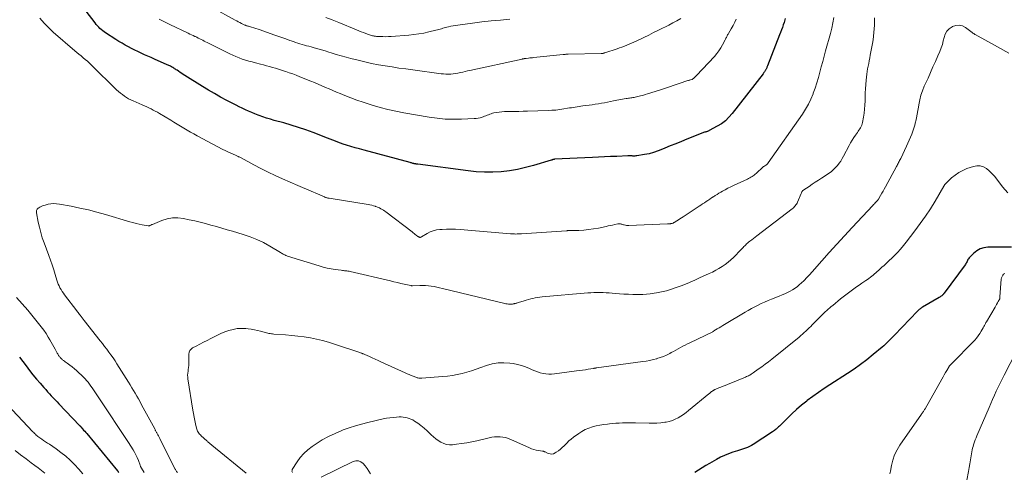
# Model space of a CAD drawing. Units: feet. Extents: x 2035000 to 2040000, y 555000 to 560000.
# Drawn here: x 2036621 to 2036962, y 555534 to 555691 of the extents above; entities that cross this region are included whole.
import ezdxf

# ---------------------------------------------------------------- set-up
doc = ezdxf.new("R2010")
doc.units = ezdxf.units.FT
doc.header["$LTSCALE"] = 100
doc.header["$MEASUREMENT"] = 0
doc.layers.add('CONTOUR INDEX', color=32, linetype='Continuous', lineweight=25)
doc.layers.add('CONTOUR INTERMEDIATE', color=40, linetype='Continuous', lineweight=15)

msp = doc.modelspace()

# ---------------------------------------------------------------- linework, layer by layer
at = {"layer": 'CONTOUR INDEX', "flags": 128}
for points, elevation in [([(2036886.26, 555691.28), (2036886.15, 555690.85), (2036886.02, 555690.42), (2036885.88, 555689.99), (2036885.55, 555689.1), (2036885.24, 555688.24), (2036884.92, 555687.37), (2036884.59, 555686.51), (2036884.26, 555685.64), (2036880.08, 555674.87), (2036879.99, 555674.65), (2036879.9, 555674.43), (2036879.8, 555674.22), (2036879.69, 555674), (2036879.58, 555673.79), (2036879.47, 555673.58), (2036879.35, 555673.38), (2036879.23, 555673.17), (2036879.18, 555673.1), (2036879.03, 555672.87), (2036878.87, 555672.63), (2036878.71, 555672.41), (2036878.54, 555672.18), (2036867.87, 555658.37), (2036866.72, 555657.06), (2036865.48, 555655.86), (2036864.1, 555654.82), (2036862.63, 555653.9), (2036859.92, 555652.41), (2036859.73, 555652.32), (2036859.53, 555652.23), (2036859.33, 555652.15), (2036859.12, 555652.09), (2036858.91, 555652.03), (2036858.71, 555651.97), (2036858.5, 555651.9), (2036858.3, 555651.82), (2036852.16, 555649.42), (2036850.23, 555648.65), (2036848.31, 555647.87), (2036846.39, 555647.08), (2036844.48, 555646.27), (2036843.71, 555645.94), (2036842.17, 555645.34), (2036840.61, 555644.82), (2036839.02, 555644.41), (2036837.4, 555644.08), (2036834.8, 555643.65), (2036834.46, 555643.61), (2036834.13, 555643.58), (2036833.79, 555643.58), (2036833.45, 555643.59), (2036833.14, 555643.61), (2036832.95, 555643.63), (2036832.77, 555643.64), (2036832.58, 555643.65), (2036832.4, 555643.66), (2036832.21, 555643.66), (2036832.02, 555643.66), (2036831.84, 555643.66), (2036831.65, 555643.65), (2036827.82, 555643.47), (2036825.71, 555643.37), (2036823.61, 555643.28), (2036821.5, 555643.18), (2036819.4, 555643.08), (2036806.26, 555642.45), (2036806.17, 555642.44), (2036806.08, 555642.43), (2036806, 555642.42), (2036805.91, 555642.4), (2036805.83, 555642.38), (2036805.74, 555642.36), (2036805.66, 555642.33), (2036805.58, 555642.3), (2036805.53, 555642.28), (2036805.43, 555642.25), (2036805.32, 555642.21), (2036805.22, 555642.18), (2036805.11, 555642.14), (2036799.01, 555640.31), (2036796.23, 555639.57), (2036793.43, 555638.94), (2036790.59, 555638.49), (2036787.73, 555638.16), (2036784.85, 555638.01), (2036781.98, 555637.99), (2036779.12, 555638.15), (2036776.25, 555638.44), (2036758.9, 555640.76), (2036758.76, 555640.78), (2036758.62, 555640.79), (2036758.48, 555640.81), (2036758.34, 555640.82), (2036758.31, 555640.82), (2036758.19, 555640.83), (2036758.06, 555640.85), (2036757.93, 555640.86), (2036757.81, 555640.88), (2036757.68, 555640.9), (2036757.56, 555640.92), (2036757.44, 555640.95), (2036757.32, 555640.98), (2036757.11, 555641.04), (2036756.88, 555641.11), (2036756.66, 555641.17), (2036756.43, 555641.23), (2036756.21, 555641.3), (2036740.2, 555645.63), (2036738.68, 555646.05), (2036737.16, 555646.49), (2036735.65, 555646.94), (2036734.15, 555647.4), (2036732.98, 555647.76), (2036732.06, 555648.06), (2036731.15, 555648.38), (2036730.25, 555648.72), (2036729.35, 555649.08), (2036728.45, 555649.45), (2036727.55, 555649.81), (2036726.65, 555650.16), (2036725.75, 555650.51), (2036722.55, 555651.73), (2036720.03, 555652.65), (2036717.5, 555653.52), (2036714.94, 555654.32), (2036712.37, 555655.07), (2036709.08, 555655.98), (2036707.75, 555656.36), (2036706.44, 555656.77), (2036705.13, 555657.2), (2036703.83, 555657.66), (2036703.5, 555657.78), (2036702.38, 555658.21), (2036701.26, 555658.66), (2036700.16, 555659.14), (2036699.06, 555659.64), (2036697.97, 555660.16), (2036696.89, 555660.69), (2036695.81, 555661.23), (2036694.74, 555661.78), (2036692.58, 555662.91), (2036690.45, 555664.06), (2036688.34, 555665.25), (2036686.25, 555666.48), (2036684.18, 555667.74), (2036678.08, 555671.56), (2036677.53, 555671.91), (2036676.98, 555672.27), (2036676.44, 555672.63), (2036675.9, 555673), (2036675.38, 555673.35), (2036675.1, 555673.54), (2036674.82, 555673.73), (2036674.54, 555673.92), (2036674.26, 555674.1), (2036674.24, 555674.11), (2036673.96, 555674.28), (2036673.68, 555674.44), (2036673.4, 555674.6), (2036673.11, 555674.75), (2036672.82, 555674.89), (2036672.53, 555675.03), (2036672.24, 555675.16), (2036671.94, 555675.3), (2036667.6, 555677.22), (2036666.44, 555677.74), (2036665.28, 555678.26), (2036664.13, 555678.78), (2036662.98, 555679.31), (2036662.94, 555679.33), (2036661.82, 555679.86), (2036660.7, 555680.4), (2036659.59, 555680.96), (2036658.48, 555681.54), (2036657.39, 555682.13), (2036656.3, 555682.75), (2036655.24, 555683.39), (2036654.18, 555684.05), (2036650.6, 555686.35), (2036650.08, 555686.7), (2036649.58, 555687.08), (2036649.1, 555687.48), (2036648.64, 555687.91), (2036648.2, 555688.36), (2036647.77, 555688.83), (2036647.37, 555689.31), (2036646.98, 555689.8), (2036637.67, 555702.15)], 760), ([(2036964.74, 555611.9), (2036962, 555611.94), (2036956.52, 555611.92), (2036955.13, 555611.74), (2036953.82, 555611.36), (2036952.64, 555610.68), (2036951.55, 555609.79), (2036950.01, 555608.2), (2036949.78, 555607.93), (2036949.58, 555607.64), (2036949.41, 555607.33), (2036949.27, 555607.01), (2036949.13, 555606.68), (2036948.97, 555606.36), (2036948.79, 555606.05), (2036948.59, 555605.76), (2036941.39, 555596.02), (2036941.32, 555595.92), (2036941.24, 555595.82), (2036941.16, 555595.72), (2036941.08, 555595.63), (2036940.99, 555595.53), (2036940.9, 555595.44), (2036940.81, 555595.36), (2036940.71, 555595.28), (2036940.5, 555595.1), (2036940.28, 555594.94), (2036940.07, 555594.79), (2036939.85, 555594.64), (2036939.62, 555594.5), (2036933.85, 555591.1), (2036933.61, 555590.95), (2036933.37, 555590.79), (2036933.14, 555590.63), (2036932.91, 555590.45), (2036932.69, 555590.27), (2036932.47, 555590.09), (2036932.26, 555589.89), (2036932.06, 555589.69), (2036924.08, 555581.41), (2036923.57, 555580.87), (2036923.06, 555580.34), (2036922.55, 555579.81), (2036922.04, 555579.28), (2036921.52, 555578.76), (2036920.99, 555578.24), (2036920.44, 555577.75), (2036919.89, 555577.27), (2036916.74, 555574.63), (2036914.58, 555572.89), (2036912.36, 555571.2), (2036910.09, 555569.6), (2036907.77, 555568.05), (2036901.74, 555564.21), (2036899.73, 555562.89), (2036897.75, 555561.54), (2036895.81, 555560.13), (2036893.89, 555558.69), (2036893.7, 555558.54), (2036891.93, 555557.11), (2036890.19, 555555.64), (2036888.51, 555554.1), (2036886.88, 555552.52), (2036884.22, 555549.84), (2036883.94, 555549.56), (2036883.65, 555549.29), (2036883.36, 555549.02), (2036883.07, 555548.75), (2036882.76, 555548.5), (2036882.46, 555548.25), (2036882.14, 555548.02), (2036881.81, 555547.8), (2036875.16, 555543.49), (2036874.52, 555543.1), (2036873.86, 555542.75), (2036873.19, 555542.44), (2036872.49, 555542.17), (2036871.78, 555541.92), (2036871.07, 555541.67), (2036870.36, 555541.44), (2036869.64, 555541.22), (2036868.08, 555540.74), (2036866.61, 555540.23), (2036865.16, 555539.66), (2036863.75, 555538.99), (2036862.37, 555538.26), (2036859.94, 555536.86), (2036858.66, 555536.11), (2036857.4, 555535.35), (2036856.15, 555534.57), (2036854.9, 555533.77)], 740), ([(2036620.76, 555573.74), (2036623.02, 555570.71), (2036624.2, 555569.17), (2036625.4, 555567.65), (2036626.64, 555566.15), (2036627.9, 555564.68), (2036629.2, 555563.19), (2036629.84, 555562.48), (2036630.48, 555561.77), (2036631.13, 555561.06), (2036631.78, 555560.36), (2036632.44, 555559.67), (2036633.1, 555558.98), (2036633.76, 555558.28), (2036634.41, 555557.59), (2036641.57, 555550.03), (2036641.62, 555549.98), (2036641.68, 555549.93), (2036641.73, 555549.87), (2036641.78, 555549.82), (2036641.83, 555549.77), (2036641.88, 555549.71), (2036641.93, 555549.66), (2036641.98, 555549.6), (2036642.62, 555548.89), (2036642.98, 555548.47), (2036643.34, 555548.06), (2036643.7, 555547.64), (2036644.06, 555547.22), (2036654.75, 555534.33), (2036654.85, 555534.2), (2036654.94, 555534.06), (2036655.01, 555533.91), (2036655.08, 555533.76)], 760)]:
    msp.add_lwpolyline(points, dxfattribs=dict(at, elevation=elevation))
at = {"layer": 'CONTOUR INTERMEDIATE', "flags": 128}
for points, elevation in [([(2036850.03, 555691.38), (2036848.67, 555690.58), (2036847.29, 555689.81), (2036845.9, 555689.07), (2036844.5, 555688.35), (2036843.96, 555688.09), (2036842.27, 555687.25), (2036840.59, 555686.43), (2036838.9, 555685.6), (2036837.22, 555684.77), (2036834.59, 555683.5), (2036833.78, 555683.11), (2036832.96, 555682.74), (2036832.13, 555682.38), (2036831.3, 555682.04), (2036830.46, 555681.71), (2036829.62, 555681.4), (2036828.77, 555681.1), (2036827.92, 555680.81), (2036823.72, 555679.43), (2036823.62, 555679.39), (2036823.51, 555679.36), (2036823.41, 555679.33), (2036823.3, 555679.3), (2036823.13, 555679.25), (2036823.11, 555679.24), (2036823.09, 555679.24), (2036823.07, 555679.23), (2036823.05, 555679.23), (2036822.97, 555679.21), (2036822.94, 555679.21), (2036822.92, 555679.21), (2036822.9, 555679.21), (2036822.88, 555679.2), (2036822.76, 555679.2), (2036822.68, 555679.19), (2036822.6, 555679.19), (2036822.52, 555679.18), (2036822.44, 555679.18), (2036811.01, 555678.93), (2036810.79, 555678.92), (2036810.56, 555678.92), (2036810.34, 555678.91), (2036810.12, 555678.9), (2036809.89, 555678.89), (2036809.67, 555678.88), (2036809.45, 555678.86), (2036809.23, 555678.84), (2036799.01, 555677.78), (2036798.56, 555677.73), (2036798.11, 555677.68), (2036797.66, 555677.63), (2036797.2, 555677.57), (2036796.42, 555677.47), (2036796.36, 555677.46), (2036796.3, 555677.45), (2036796.25, 555677.45), (2036796.19, 555677.44), (2036796.13, 555677.43), (2036796.07, 555677.43), (2036796.01, 555677.42), (2036795.95, 555677.42), (2036795.91, 555677.41), (2036795.83, 555677.4), (2036795.75, 555677.4), (2036795.68, 555677.38), (2036795.6, 555677.37), (2036795.51, 555677.36), (2036795.39, 555677.34), (2036795.27, 555677.32), (2036795.15, 555677.29), (2036795.04, 555677.27), (2036776.86, 555673.3), (2036776.04, 555673.12), (2036775.22, 555672.94), (2036774.4, 555672.75), (2036773.59, 555672.56), (2036772.77, 555672.39), (2036771.95, 555672.24), (2036771.12, 555672.14), (2036770.28, 555672.06), (2036769.42, 555672.03), (2036768.58, 555672.03), (2036767.74, 555672.09), (2036766.9, 555672.17), (2036757.08, 555673.48), (2036754.7, 555673.81), (2036752.31, 555674.15), (2036749.93, 555674.51), (2036747.55, 555674.89), (2036745.18, 555675.3), (2036742.81, 555675.76), (2036740.46, 555676.27), (2036738.12, 555676.83), (2036735.68, 555677.44), (2036733.96, 555677.89), (2036732.25, 555678.36), (2036730.55, 555678.87), (2036728.85, 555679.4), (2036728.01, 555679.67), (2036726.74, 555680.07), (2036725.46, 555680.46), (2036724.17, 555680.83), (2036722.88, 555681.19), (2036721.85, 555681.47), (2036721.08, 555681.69), (2036720.3, 555681.9), (2036719.53, 555682.12), (2036718.76, 555682.33), (2036717.99, 555682.56), (2036717.22, 555682.79), (2036716.46, 555683.04), (2036715.7, 555683.3), (2036714.47, 555683.74), (2036713.09, 555684.23), (2036711.72, 555684.71), (2036710.34, 555685.2), (2036708.97, 555685.69), (2036704.23, 555687.39), (2036703.49, 555687.65), (2036702.73, 555687.9), (2036701.98, 555688.12), (2036701.21, 555688.34), (2036700.11, 555688.63), (2036699.9, 555688.69), (2036699.69, 555688.75), (2036699.47, 555688.82), (2036699.26, 555688.89), (2036699.06, 555688.97), (2036698.85, 555689.05), (2036698.65, 555689.14), (2036698.45, 555689.24), (2036697.72, 555689.62), (2036697.16, 555689.91), (2036696.6, 555690.21), (2036696.04, 555690.5), (2036695.49, 555690.8), (2036687.51, 555695.15)], 768), ([(2036917.22, 555691.53), (2036917.19, 555690.26), (2036917.14, 555688.98), (2036917.08, 555687.71), (2036916.99, 555686.44), (2036916.86, 555685.17), (2036916.68, 555683.91), (2036916.48, 555682.65), (2036915.72, 555678.57), (2036915.54, 555677.63), (2036915.36, 555676.69), (2036915.17, 555675.75), (2036914.97, 555674.81), (2036914.79, 555673.87), (2036914.63, 555672.92), (2036914.5, 555671.97), (2036914.39, 555671.02), (2036914.29, 555669.95), (2036914.16, 555668.46), (2036914.05, 555666.97), (2036913.98, 555665.48), (2036913.94, 555663.98), (2036913.92, 555662.72), (2036913.86, 555661.3), (2036913.76, 555659.88), (2036913.58, 555658.47), (2036913.37, 555657.07), (2036913.04, 555655.23), (2036912.92, 555654.76), (2036912.77, 555654.29), (2036912.58, 555653.85), (2036912.34, 555653.42), (2036912.08, 555653.01), (2036911.81, 555652.59), (2036911.54, 555652.19), (2036911.25, 555651.78), (2036910.6, 555650.86), (2036910.01, 555649.98), (2036909.44, 555649.09), (2036908.91, 555648.18), (2036908.4, 555647.25), (2036906.49, 555643.54), (2036906.01, 555642.69), (2036905.5, 555641.86), (2036904.94, 555641.06), (2036904.34, 555640.28), (2036903.68, 555639.56), (2036902.99, 555638.88), (2036902.24, 555638.26), (2036901.45, 555637.68), (2036898.8, 555635.92), (2036897.72, 555635.2), (2036896.65, 555634.49), (2036895.58, 555633.77), (2036894.5, 555633.05), (2036892.68, 555631.84), (2036892.52, 555631.72), (2036892.38, 555631.6), (2036892.25, 555631.46), (2036892.12, 555631.31), (2036892.02, 555631.14), (2036891.92, 555630.98), (2036891.83, 555630.8), (2036891.75, 555630.63), (2036890.49, 555627.59), (2036890.33, 555627.26), (2036890.15, 555626.93), (2036889.95, 555626.62), (2036889.73, 555626.32), (2036889.48, 555626.04), (2036889.22, 555625.77), (2036888.95, 555625.52), (2036888.66, 555625.28), (2036876.41, 555615.91), (2036875.81, 555615.45), (2036875.21, 555614.98), (2036874.61, 555614.51), (2036874.02, 555614.03), (2036873.53, 555613.64), (2036873.19, 555613.35), (2036872.85, 555613.06), (2036872.53, 555612.76), (2036872.22, 555612.44), (2036871.91, 555612.13), (2036871.6, 555611.81), (2036871.29, 555611.49), (2036870.98, 555611.17), (2036868.29, 555608.41), (2036867.37, 555607.52), (2036866.4, 555606.69), (2036865.39, 555605.92), (2036864.33, 555605.2), (2036863.23, 555604.54), (2036862.12, 555603.91), (2036860.98, 555603.32), (2036859.82, 555602.77), (2036856.46, 555601.25), (2036856, 555601.04), (2036855.54, 555600.83), (2036855.08, 555600.62), (2036854.63, 555600.41), (2036853.75, 555600), (2036852.85, 555599.6), (2036851.94, 555599.21), (2036851.03, 555598.84), (2036850.1, 555598.49), (2036848.46, 555597.89), (2036846.78, 555597.33), (2036845.09, 555596.83), (2036843.37, 555596.42), (2036841.64, 555596.08), (2036840.76, 555595.93), (2036839.45, 555595.74), (2036838.14, 555595.6), (2036836.82, 555595.53), (2036835.5, 555595.51), (2036833.4, 555595.54), (2036831.86, 555595.58), (2036830.31, 555595.65), (2036828.76, 555595.75), (2036827.22, 555595.88), (2036826.24, 555595.97), (2036825.19, 555596.06), (2036824.13, 555596.13), (2036823.08, 555596.18), (2036822.02, 555596.21), (2036820.97, 555596.22), (2036819.92, 555596.2), (2036818.86, 555596.15), (2036817.81, 555596.07), (2036801.96, 555594.69), (2036801.16, 555594.6), (2036800.36, 555594.49), (2036799.57, 555594.34), (2036798.78, 555594.17), (2036798, 555593.98), (2036797.22, 555593.77), (2036796.44, 555593.55), (2036795.67, 555593.32), (2036793.73, 555592.71), (2036793.46, 555592.63), (2036793.2, 555592.55), (2036792.93, 555592.48), (2036792.66, 555592.41), (2036792.39, 555592.34), (2036792.26, 555592.31), (2036792.12, 555592.28), (2036791.99, 555592.25), (2036791.85, 555592.23), (2036791.71, 555592.21), (2036791.58, 555592.2), (2036791.44, 555592.19), (2036791.3, 555592.18), (2036790.7, 555592.19), (2036790.26, 555592.2), (2036789.82, 555592.24), (2036789.39, 555592.31), (2036788.96, 555592.4), (2036767.35, 555597.65), (2036766.39, 555597.87), (2036765.43, 555598.07), (2036764.47, 555598.25), (2036763.5, 555598.41), (2036762.52, 555598.53), (2036761.55, 555598.62), (2036760.57, 555598.65), (2036759.58, 555598.65), (2036756.98, 555598.57), (2036756.91, 555598.57), (2036756.84, 555598.57), (2036756.77, 555598.57), (2036756.71, 555598.57), (2036756.64, 555598.58), (2036756.57, 555598.59), (2036756.5, 555598.6), (2036756.44, 555598.61), (2036754.16, 555599.12), (2036752.96, 555599.39), (2036751.76, 555599.66), (2036750.56, 555599.94), (2036749.36, 555600.22), (2036735.4, 555603.5), (2036735.02, 555603.58), (2036734.64, 555603.65), (2036734.26, 555603.7), (2036733.87, 555603.74), (2036733.48, 555603.78), (2036733.1, 555603.82), (2036732.71, 555603.86), (2036732.32, 555603.91), (2036730.24, 555604.2), (2036728.82, 555604.42), (2036727.41, 555604.7), (2036726.02, 555605.05), (2036724.64, 555605.44), (2036713.71, 555608.84), (2036713.38, 555608.95), (2036713.06, 555609.08), (2036712.75, 555609.23), (2036712.44, 555609.39), (2036712.14, 555609.56), (2036711.84, 555609.73), (2036711.54, 555609.9), (2036711.24, 555610.08), (2036707.5, 555612.32), (2036705.29, 555613.53), (2036703.03, 555614.62), (2036700.7, 555615.54), (2036698.31, 555616.35), (2036694.59, 555617.45), (2036692.73, 555618), (2036690.86, 555618.54), (2036689, 555619.08), (2036687.13, 555619.62), (2036685.25, 555620.13), (2036683.37, 555620.62), (2036681.48, 555621.07), (2036679.59, 555621.49), (2036677.55, 555621.92), (2036675.65, 555622.14), (2036673.78, 555622.14), (2036671.93, 555621.79), (2036670.11, 555621.22), (2036666.84, 555619.85), (2036666.67, 555619.77), (2036666.5, 555619.7), (2036666.33, 555619.62), (2036666.16, 555619.55), (2036665.98, 555619.46), (2036665.91, 555619.43), (2036665.83, 555619.4), (2036665.74, 555619.37), (2036665.66, 555619.35), (2036665.58, 555619.33), (2036665.49, 555619.33), (2036665.41, 555619.33), (2036665.32, 555619.34), (2036663.32, 555619.73), (2036662.23, 555619.95), (2036661.15, 555620.2), (2036660.08, 555620.48), (2036659.01, 555620.77), (2036650.51, 555623.28), (2036647.57, 555624.1), (2036644.61, 555624.86), (2036641.62, 555625.53), (2036638.63, 555626.15), (2036634.61, 555626.91), (2036633.62, 555627.03), (2036632.62, 555627.07), (2036631.63, 555626.99), (2036630.64, 555626.82), (2036629.61, 555626.57), (2036629.14, 555626.44), (2036628.68, 555626.28), (2036628.24, 555626.08), (2036627.81, 555625.85), (2036627.41, 555625.61), (2036627.2, 555625.46), (2036627.02, 555625.29), (2036626.88, 555625.09), (2036626.76, 555624.87), (2036626.68, 555624.63), (2036626.63, 555624.38), (2036626.63, 555624.13), (2036626.65, 555623.88), (2036627.25, 555620.68), (2036627.64, 555618.84), (2036628.09, 555617.02), (2036628.64, 555615.23), (2036629.26, 555613.45), (2036630.92, 555609.03), (2036631.51, 555607.4), (2036632.07, 555605.76), (2036632.59, 555604.11), (2036633.09, 555602.45), (2036633.65, 555600.53), (2036633.87, 555599.83), (2036634.13, 555599.15), (2036634.44, 555598.49), (2036634.77, 555597.84), (2036635.15, 555597.21), (2036635.54, 555596.59), (2036635.95, 555595.99), (2036636.38, 555595.4), (2036640.62, 555589.86), (2036640.85, 555589.55), (2036641.09, 555589.24), (2036641.32, 555588.93), (2036641.56, 555588.61), (2036641.77, 555588.33), (2036642.12, 555587.87), (2036642.46, 555587.42), (2036642.81, 555586.97), (2036643.16, 555586.52), (2036648.72, 555579.44), (2036649.48, 555578.47), (2036650.23, 555577.49), (2036650.98, 555576.52), (2036651.73, 555575.53), (2036652.46, 555574.54), (2036653.18, 555573.54), (2036653.86, 555572.51), (2036654.53, 555571.48), (2036658.52, 555565.11), (2036659.12, 555564.15), (2036659.71, 555563.17), (2036660.29, 555562.2), (2036660.86, 555561.22), (2036661.42, 555560.23), (2036661.98, 555559.24), (2036662.53, 555558.24), (2036663.08, 555557.25), (2036667.62, 555548.86), (2036667.73, 555548.66), (2036667.83, 555548.46), (2036667.94, 555548.26), (2036668.05, 555548.06), (2036668.16, 555547.86), (2036668.26, 555547.65), (2036668.37, 555547.45), (2036668.47, 555547.25), (2036668.7, 555546.82), (2036668.92, 555546.4), (2036669.13, 555545.99), (2036669.35, 555545.57), (2036669.56, 555545.15), (2036674.68, 555534.92), (2036674.79, 555534.71), (2036674.91, 555534.5), (2036675.04, 555534.3), (2036675.17, 555534.1), (2036675.32, 555533.91), (2036675.47, 555533.72)], 752), ([(2036903.06, 555691.68), (2036902.79, 555689.82), (2036902.41, 555687.98), (2036901.95, 555686.16), (2036900.24, 555680.08), (2036899.73, 555678.24), (2036899.23, 555676.39), (2036898.73, 555674.54), (2036898.25, 555672.69), (2036897.74, 555670.85), (2036897.2, 555669.01), (2036896.6, 555667.19), (2036895.97, 555665.39), (2036895.91, 555665.21), (2036895.15, 555663.36), (2036894.3, 555661.56), (2036893.31, 555659.83), (2036892.22, 555658.15), (2036880.33, 555641.19), (2036880.25, 555641.08), (2036880.17, 555640.97), (2036880.08, 555640.87), (2036879.99, 555640.77), (2036879.91, 555640.69), (2036879.85, 555640.63), (2036879.79, 555640.58), (2036879.72, 555640.53), (2036879.66, 555640.48), (2036879.59, 555640.44), (2036879.52, 555640.4), (2036879.45, 555640.36), (2036879.37, 555640.32), (2036879.2, 555640.22), (2036879.04, 555640.12), (2036878.89, 555640.02), (2036878.75, 555639.91), (2036878.61, 555639.79), (2036876.15, 555637.54), (2036875.81, 555637.24), (2036875.46, 555636.96), (2036875.09, 555636.7), (2036874.72, 555636.46), (2036874.33, 555636.23), (2036873.93, 555636.01), (2036873.53, 555635.81), (2036873.13, 555635.61), (2036868.34, 555633.36), (2036867.36, 555632.89), (2036866.39, 555632.4), (2036865.43, 555631.89), (2036864.48, 555631.37), (2036863.93, 555631.06), (2036863.27, 555630.67), (2036862.61, 555630.28), (2036861.96, 555629.87), (2036861.32, 555629.45), (2036861.28, 555629.43), (2036860.66, 555629.02), (2036860.04, 555628.6), (2036859.43, 555628.19), (2036858.81, 555627.77), (2036858.19, 555627.36), (2036857.57, 555626.95), (2036856.96, 555626.54), (2036856.34, 555626.13), (2036850.86, 555622.51), (2036850.3, 555622.15), (2036849.75, 555621.79), (2036849.19, 555621.43), (2036848.63, 555621.08), (2036847.77, 555620.54), (2036847.63, 555620.46), (2036847.49, 555620.39), (2036847.35, 555620.33), (2036847.21, 555620.27), (2036847.06, 555620.22), (2036846.91, 555620.18), (2036846.76, 555620.15), (2036846.6, 555620.12), (2036846.43, 555620.1), (2036846.19, 555620.07), (2036845.95, 555620.05), (2036845.71, 555620.03), (2036845.46, 555620.02), (2036832.05, 555619.48), (2036831.64, 555619.48), (2036831.24, 555619.51), (2036830.83, 555619.58), (2036830.44, 555619.67), (2036830.13, 555619.75), (2036829.89, 555619.82), (2036829.64, 555619.88), (2036829.4, 555619.94), (2036829.15, 555620), (2036828.91, 555620.04), (2036828.66, 555620.05), (2036828.42, 555620.04), (2036828.17, 555620), (2036827.16, 555619.78), (2036826.4, 555619.62), (2036825.65, 555619.46), (2036824.89, 555619.3), (2036824.14, 555619.14), (2036821.49, 555618.58), (2036819.79, 555618.27), (2036818.08, 555618.03), (2036816.36, 555617.87), (2036814.64, 555617.78), (2036811.43, 555617.69), (2036811.3, 555617.69), (2036811.17, 555617.68), (2036811.05, 555617.68), (2036810.92, 555617.68), (2036810.79, 555617.68), (2036810.66, 555617.67), (2036810.54, 555617.67), (2036810.41, 555617.66), (2036794.79, 555616.59), (2036794.31, 555616.56), (2036793.83, 555616.54), (2036793.35, 555616.53), (2036792.87, 555616.52), (2036792.38, 555616.53), (2036791.9, 555616.54), (2036791.42, 555616.57), (2036790.94, 555616.61), (2036773.48, 555618.06), (2036771.92, 555618.16), (2036770.36, 555618.21), (2036768.8, 555618.19), (2036767.24, 555618.13), (2036766.49, 555618.08), (2036765.33, 555617.93), (2036764.2, 555617.67), (2036763.13, 555617.24), (2036762.08, 555616.72), (2036760.17, 555615.58), (2036760.11, 555615.54), (2036760.04, 555615.5), (2036759.97, 555615.46), (2036759.91, 555615.42), (2036759.87, 555615.4), (2036759.82, 555615.38), (2036759.77, 555615.36), (2036759.73, 555615.34), (2036759.67, 555615.34), (2036759.62, 555615.34), (2036759.57, 555615.34), (2036759.52, 555615.35), (2036759.48, 555615.37), (2036759.32, 555615.44), (2036759.2, 555615.5), (2036759.08, 555615.56), (2036758.97, 555615.63), (2036758.86, 555615.71), (2036758.33, 555616.11), (2036757.95, 555616.39), (2036757.58, 555616.68), (2036757.21, 555616.96), (2036756.84, 555617.24), (2036747.78, 555624.18), (2036747.36, 555624.48), (2036746.94, 555624.77), (2036746.51, 555625.05), (2036746.06, 555625.31), (2036745.61, 555625.55), (2036745.15, 555625.76), (2036744.67, 555625.95), (2036744.18, 555626.12), (2036744.01, 555626.17), (2036743.43, 555626.34), (2036742.85, 555626.49), (2036742.26, 555626.62), (2036741.66, 555626.73), (2036728.08, 555628.91), (2036727.87, 555628.95), (2036727.67, 555628.99), (2036727.46, 555629.04), (2036727.26, 555629.09), (2036727.05, 555629.15), (2036726.85, 555629.22), (2036726.65, 555629.29), (2036726.46, 555629.37), (2036719.41, 555632.44), (2036719.14, 555632.56), (2036718.86, 555632.68), (2036718.59, 555632.79), (2036718.32, 555632.91), (2036718.04, 555633.02), (2036717.77, 555633.14), (2036717.49, 555633.26), (2036717.22, 555633.37), (2036711.92, 555635.7), (2036709.4, 555636.84), (2036706.91, 555638.02), (2036704.45, 555639.26), (2036702, 555640.54), (2036697.55, 555642.94), (2036697.34, 555643.05), (2036697.14, 555643.15), (2036696.94, 555643.26), (2036696.73, 555643.36), (2036696.53, 555643.46), (2036696.32, 555643.56), (2036696.11, 555643.65), (2036695.9, 555643.74), (2036694.61, 555644.3), (2036693.76, 555644.68), (2036692.92, 555645.07), (2036692.09, 555645.48), (2036691.26, 555645.9), (2036682.36, 555650.6), (2036681.19, 555651.24), (2036680.02, 555651.89), (2036678.87, 555652.56), (2036677.73, 555653.25), (2036676.59, 555653.95), (2036675.45, 555654.65), (2036674.31, 555655.34), (2036673.16, 555656.03), (2036669.25, 555658.36), (2036668.54, 555658.78), (2036667.81, 555659.18), (2036667.08, 555659.57), (2036666.34, 555659.94), (2036665.59, 555660.3), (2036664.84, 555660.65), (2036664.08, 555660.99), (2036663.32, 555661.33), (2036660.13, 555662.73), (2036659.34, 555663.1), (2036658.57, 555663.49), (2036657.83, 555663.94), (2036657.1, 555664.41), (2036656.4, 555664.92), (2036655.72, 555665.46), (2036655.06, 555666.02), (2036654.43, 555666.62), (2036645.67, 555675.19), (2036644.98, 555675.84), (2036644.28, 555676.49), (2036643.56, 555677.11), (2036642.83, 555677.72), (2036642.09, 555678.32), (2036641.36, 555678.93), (2036640.63, 555679.54), (2036639.91, 555680.16), (2036632.38, 555686.65), (2036630.76, 555688.17), (2036629.24, 555689.76), (2036627.84, 555691.47)], 756), ([(2036869.2, 555691.16), (2036868.71, 555690.01), (2036868.15, 555688.89), (2036867.54, 555687.79), (2036866.59, 555686.17), (2036866.42, 555685.89), (2036866.27, 555685.61), (2036866.12, 555685.33), (2036865.97, 555685.04), (2036865.82, 555684.76), (2036865.68, 555684.47), (2036865.53, 555684.19), (2036865.38, 555683.9), (2036864.52, 555682.25), (2036863.9, 555681.17), (2036863.23, 555680.13), (2036862.47, 555679.14), (2036861.66, 555678.2), (2036855.42, 555671.54), (2036855.2, 555671.32), (2036854.98, 555671.09), (2036854.75, 555670.87), (2036854.52, 555670.65), (2036854.08, 555670.25), (2036854.05, 555670.23), (2036854.03, 555670.22), (2036854.02, 555670.21), (2036853.95, 555670.18), (2036853.93, 555670.17), (2036853.91, 555670.16), (2036853.89, 555670.16), (2036853.88, 555670.15), (2036853.44, 555670.04), (2036853.2, 555669.98), (2036852.96, 555669.91), (2036852.73, 555669.84), (2036852.49, 555669.77), (2036849.51, 555668.77), (2036847.78, 555668.2), (2036846.06, 555667.63), (2036844.33, 555667.06), (2036842.6, 555666.5), (2036838.53, 555665.17), (2036837.69, 555664.91), (2036836.85, 555664.66), (2036836, 555664.44), (2036835.15, 555664.24), (2036834.2, 555664.02), (2036833.82, 555663.94), (2036833.43, 555663.87), (2036833.04, 555663.81), (2036832.65, 555663.75), (2036832.26, 555663.7), (2036831.86, 555663.65), (2036831.47, 555663.58), (2036831.08, 555663.52), (2036827.8, 555662.93), (2036826.74, 555662.73), (2036825.68, 555662.53), (2036824.62, 555662.33), (2036823.57, 555662.11), (2036822.51, 555661.91), (2036821.45, 555661.72), (2036820.38, 555661.56), (2036819.31, 555661.4), (2036816.07, 555660.98), (2036815.41, 555660.89), (2036814.75, 555660.8), (2036814.09, 555660.7), (2036813.43, 555660.6), (2036812.77, 555660.49), (2036812.11, 555660.38), (2036811.45, 555660.27), (2036810.79, 555660.16), (2036809.42, 555659.93), (2036808.08, 555659.74), (2036806.73, 555659.57), (2036805.37, 555659.47), (2036804.02, 555659.4), (2036796.85, 555659.17), (2036795.38, 555659.13), (2036793.9, 555659.1), (2036792.42, 555659.08), (2036790.94, 555659.06), (2036789.87, 555659.06), (2036788.93, 555659.03), (2036787.99, 555658.96), (2036787.06, 555658.85), (2036786.13, 555658.7), (2036785.24, 555658.53), (2036784.76, 555658.42), (2036784.29, 555658.29), (2036783.82, 555658.13), (2036783.37, 555657.94), (2036782.92, 555657.75), (2036782.46, 555657.57), (2036782, 555657.39), (2036781.54, 555657.23), (2036781.11, 555657.09), (2036780.43, 555656.89), (2036779.74, 555656.73), (2036779.04, 555656.63), (2036778.33, 555656.57), (2036774.05, 555656.37), (2036771.21, 555656.34), (2036768.37, 555656.43), (2036765.55, 555656.7), (2036762.73, 555657.1), (2036753.99, 555658.62), (2036751.23, 555659.15), (2036748.49, 555659.76), (2036745.77, 555660.47), (2036743.07, 555661.25), (2036742.01, 555661.58), (2036739.86, 555662.28), (2036737.73, 555663.01), (2036735.61, 555663.79), (2036733.5, 555664.61), (2036731.88, 555665.27), (2036730.6, 555665.79), (2036729.33, 555666.32), (2036728.06, 555666.87), (2036726.8, 555667.43), (2036725.54, 555667.99), (2036724.27, 555668.54), (2036723, 555669.08), (2036721.72, 555669.6), (2036717.92, 555671.13), (2036716.71, 555671.61), (2036715.49, 555672.07), (2036714.27, 555672.5), (2036713.04, 555672.92), (2036712.65, 555673.05), (2036711.61, 555673.39), (2036710.57, 555673.72), (2036709.53, 555674.04), (2036708.49, 555674.35), (2036707.44, 555674.66), (2036706.39, 555674.95), (2036705.34, 555675.23), (2036704.28, 555675.5), (2036702.53, 555675.95), (2036701.39, 555676.25), (2036700.25, 555676.57), (2036699.12, 555676.91), (2036698, 555677.27), (2036696.89, 555677.66), (2036695.79, 555678.09), (2036694.71, 555678.56), (2036693.64, 555679.06), (2036685.8, 555682.98), (2036685.29, 555683.24), (2036684.78, 555683.5), (2036684.27, 555683.76), (2036683.76, 555684.02), (2036683.25, 555684.29), (2036682.74, 555684.54), (2036682.23, 555684.8), (2036681.71, 555685.04), (2036681.57, 555685.11), (2036680.98, 555685.39), (2036680.38, 555685.67), (2036679.79, 555685.95), (2036679.2, 555686.23), (2036672.88, 555689.25), (2036671.04, 555690.14), (2036669.21, 555691.05)], 764), ([(2036963.82, 555679.33), (2036959.81, 555681.48), (2036952.11, 555685.73), (2036951.97, 555685.81), (2036951.84, 555685.9), (2036951.71, 555685.99), (2036951.58, 555686.09), (2036951.45, 555686.2), (2036951.32, 555686.3), (2036951.2, 555686.4), (2036951.07, 555686.5), (2036948.77, 555688.22), (2036947.67, 555688.78), (2036946.54, 555689.06), (2036945.38, 555688.95), (2036944.2, 555688.57), (2036944.06, 555688.49), (2036943.08, 555687.78), (2036942.27, 555686.94), (2036941.72, 555685.92), (2036941.33, 555684.77), (2036941.04, 555683.53), (2036940.71, 555682.3), (2036940.29, 555681.1), (2036939.83, 555679.91), (2036939.17, 555678.39), (2036938.32, 555676.45), (2036937.47, 555674.52), (2036936.61, 555672.6), (2036935.75, 555670.67), (2036934.44, 555667.79), (2036933.81, 555666.24), (2036933.27, 555664.67), (2036932.87, 555663.06), (2036932.54, 555661.42), (2036932.41, 555660.57), (2036932.21, 555659.34), (2036931.99, 555658.11), (2036931.75, 555656.89), (2036931.49, 555655.67), (2036931.43, 555655.42), (2036931.16, 555654.34), (2036930.85, 555653.27), (2036930.5, 555652.21), (2036930.11, 555651.16), (2036929.69, 555650.13), (2036929.25, 555649.1), (2036928.79, 555648.08), (2036928.32, 555647.07), (2036926.26, 555642.79), (2036926.09, 555642.43), (2036925.91, 555642.08), (2036925.73, 555641.73), (2036925.55, 555641.38), (2036925.36, 555641.03), (2036925.17, 555640.68), (2036924.99, 555640.33), (2036924.8, 555639.98), (2036921, 555632.9), (2036920.59, 555632.14), (2036920.17, 555631.39), (2036919.74, 555630.64), (2036919.31, 555629.89), (2036918.53, 555628.56), (2036918.49, 555628.48), (2036918.44, 555628.41), (2036918.39, 555628.34), (2036918.34, 555628.27), (2036918.28, 555628.2), (2036918.23, 555628.13), (2036918.17, 555628.07), (2036918.11, 555628), (2036917.68, 555627.57), (2036917.41, 555627.29), (2036917.14, 555627), (2036916.87, 555626.72), (2036916.6, 555626.44), (2036909.4, 555618.76), (2036906.74, 555615.91), (2036904.11, 555613.03), (2036901.51, 555610.13), (2036898.92, 555607.2), (2036895.6, 555603.4), (2036894.68, 555602.38), (2036893.74, 555601.38), (2036892.76, 555600.42), (2036891.76, 555599.48), (2036891.24, 555599.01), (2036890.46, 555598.35), (2036889.65, 555597.74), (2036888.79, 555597.19), (2036887.91, 555596.68), (2036886.99, 555596.21), (2036886.07, 555595.77), (2036885.13, 555595.36), (2036884.18, 555594.97), (2036881.46, 555593.9), (2036880.28, 555593.42), (2036879.1, 555592.91), (2036877.95, 555592.36), (2036876.8, 555591.8), (2036875.67, 555591.21), (2036874.54, 555590.6), (2036873.43, 555589.97), (2036872.32, 555589.33), (2036865.19, 555585.1), (2036864.56, 555584.72), (2036863.93, 555584.34), (2036863.3, 555583.95), (2036862.67, 555583.56), (2036861.52, 555582.85), (2036861.47, 555582.82), (2036861.42, 555582.78), (2036861.36, 555582.75), (2036861.31, 555582.72), (2036861.25, 555582.69), (2036861.2, 555582.66), (2036861.14, 555582.63), (2036861.09, 555582.6), (2036853.13, 555578.77), (2036852.31, 555578.37), (2036851.5, 555577.96), (2036850.69, 555577.53), (2036849.89, 555577.09), (2036849.09, 555576.65), (2036848.3, 555576.21), (2036847.5, 555575.77), (2036846.7, 555575.33), (2036846.19, 555575.05), (2036845.11, 555574.5), (2036844.02, 555574.01), (2036842.9, 555573.6), (2036841.75, 555573.24), (2036841.69, 555573.22), (2036840.49, 555572.91), (2036839.29, 555572.64), (2036838.07, 555572.41), (2036836.85, 555572.22), (2036820.85, 555570.02), (2036820.71, 555570), (2036820.56, 555569.98), (2036820.42, 555569.96), (2036820.28, 555569.93), (2036820.14, 555569.91), (2036820, 555569.89), (2036819.85, 555569.87), (2036819.71, 555569.84), (2036817.96, 555569.55), (2036816.94, 555569.39), (2036815.92, 555569.24), (2036814.89, 555569.09), (2036813.87, 555568.96), (2036806.23, 555567.99), (2036805.24, 555567.91), (2036804.24, 555567.89), (2036803.26, 555567.97), (2036802.27, 555568.11), (2036801.3, 555568.33), (2036800.34, 555568.61), (2036799.41, 555568.96), (2036798.5, 555569.36), (2036797.59, 555569.81), (2036796.22, 555570.4), (2036794.81, 555570.9), (2036793.37, 555571.26), (2036791.9, 555571.54), (2036790.76, 555571.7), (2036788.71, 555571.83), (2036786.68, 555571.76), (2036784.68, 555571.4), (2036782.71, 555570.85), (2036780.74, 555570.14), (2036779.12, 555569.58), (2036777.49, 555569.05), (2036775.84, 555568.57), (2036774.18, 555568.12), (2036772.51, 555567.74), (2036770.83, 555567.42), (2036769.13, 555567.19), (2036767.43, 555567.02), (2036760.23, 555566.5), (2036759.97, 555566.48), (2036759.7, 555566.48), (2036759.44, 555566.5), (2036759.17, 555566.52), (2036758.91, 555566.56), (2036758.65, 555566.62), (2036758.4, 555566.69), (2036758.15, 555566.78), (2036757.24, 555567.14), (2036756.54, 555567.42), (2036755.84, 555567.71), (2036755.15, 555568), (2036754.46, 555568.31), (2036746.05, 555572.12), (2036745.05, 555572.58), (2036744.04, 555573.04), (2036743.04, 555573.49), (2036742.04, 555573.95), (2036740.44, 555574.68), (2036740.23, 555574.77), (2036740.03, 555574.86), (2036739.82, 555574.95), (2036739.62, 555575.04), (2036739.41, 555575.12), (2036739.2, 555575.2), (2036738.99, 555575.28), (2036738.78, 555575.35), (2036729.97, 555578.29), (2036727.9, 555578.93), (2036725.82, 555579.51), (2036723.71, 555580.01), (2036721.59, 555580.44), (2036719.45, 555580.8), (2036717.3, 555581.1), (2036715.15, 555581.33), (2036712.99, 555581.51), (2036708.9, 555581.79), (2036708.48, 555581.82), (2036708.07, 555581.87), (2036707.65, 555581.93), (2036707.24, 555582.01), (2036706.83, 555582.09), (2036706.42, 555582.19), (2036706.01, 555582.29), (2036705.6, 555582.41), (2036704.31, 555582.78), (2036703.25, 555583.06), (2036702.18, 555583.29), (2036701.1, 555583.47), (2036700.02, 555583.61), (2036699.2, 555583.68), (2036697.71, 555583.73), (2036696.24, 555583.66), (2036694.79, 555583.41), (2036693.35, 555583.03), (2036693.33, 555583.03), (2036691.9, 555582.52), (2036690.5, 555581.96), (2036689.14, 555581.32), (2036687.79, 555580.63), (2036687.12, 555580.27), (2036685.85, 555579.58), (2036684.57, 555578.91), (2036683.29, 555578.25), (2036682, 555577.6), (2036680.77, 555576.99), (2036680.22, 555576.58), (2036679.8, 555576.09), (2036679.57, 555575.49), (2036679.46, 555574.82), (2036679.48, 555574.06), (2036679.48, 555573.31), (2036679.48, 555572.56), (2036679.47, 555571.81), (2036679.46, 555571.54), (2036679.42, 555570.87), (2036679.37, 555570.2), (2036679.28, 555569.53), (2036679.17, 555568.86), (2036679.09, 555568.2), (2036679.04, 555567.53), (2036679.07, 555566.87), (2036679.14, 555566.2), (2036680.89, 555555.31), (2036681.09, 555554.15), (2036681.29, 555552.98), (2036681.52, 555551.82), (2036681.75, 555550.66), (2036682.08, 555549.14), (2036682.18, 555548.76), (2036682.32, 555548.38), (2036682.5, 555548.03), (2036682.71, 555547.69), (2036682.95, 555547.36), (2036683.21, 555547.05), (2036683.48, 555546.76), (2036683.77, 555546.47), (2036685.65, 555544.76), (2036685.87, 555544.56), (2036686.08, 555544.36), (2036686.3, 555544.17), (2036686.52, 555543.98), (2036686.75, 555543.79), (2036686.97, 555543.6), (2036687.19, 555543.41), (2036687.42, 555543.22), (2036699.3, 555533.48)], 748), ([(2036790.7, 555691.05), (2036787.46, 555690.81), (2036784.23, 555690.52), (2036781, 555690.16), (2036777.77, 555689.75), (2036772.69, 555689.06), (2036771.89, 555688.94), (2036771.09, 555688.8), (2036770.3, 555688.64), (2036769.51, 555688.47), (2036768.89, 555688.32), (2036768.42, 555688.21), (2036767.95, 555688.08), (2036767.48, 555687.95), (2036767.02, 555687.8), (2036766.55, 555687.66), (2036766.09, 555687.52), (2036765.62, 555687.39), (2036765.15, 555687.27), (2036762.67, 555686.66), (2036760.95, 555686.28), (2036759.23, 555685.96), (2036757.48, 555685.73), (2036755.73, 555685.55), (2036749.64, 555685.11), (2036748.66, 555685.06), (2036747.68, 555685.03), (2036746.7, 555685.04), (2036745.73, 555685.07), (2036744.47, 555685.14), (2036744.12, 555685.17), (2036743.77, 555685.21), (2036743.43, 555685.27), (2036743.09, 555685.34), (2036742.75, 555685.42), (2036742.41, 555685.52), (2036742.08, 555685.63), (2036741.75, 555685.75), (2036740.78, 555686.12), (2036739.97, 555686.44), (2036739.16, 555686.76), (2036738.35, 555687.09), (2036737.54, 555687.41), (2036731.42, 555689.93), (2036729.18, 555690.84), (2036726.93, 555691.73)], 772), ([(2036963.46, 555630.81), (2036961.62, 555632.9), (2036959.59, 555635.6), (2036958.78, 555636.6), (2036957.92, 555637.55), (2036956.99, 555638.42), (2036956, 555639.25), (2036954.95, 555639.83), (2036953.86, 555640.18), (2036952.71, 555640.2), (2036951.52, 555639.99), (2036949.23, 555639.21), (2036947.78, 555638.6), (2036946.4, 555637.88), (2036945.13, 555636.99), (2036943.93, 555635.99), (2036941.81, 555633.97), (2036941.72, 555633.88), (2036941.64, 555633.79), (2036941.57, 555633.69), (2036941.5, 555633.59), (2036941.44, 555633.49), (2036941.37, 555633.38), (2036941.31, 555633.28), (2036941.25, 555633.17), (2036938.19, 555627.97), (2036936.55, 555625.3), (2036934.84, 555622.67), (2036933.04, 555620.11), (2036931.17, 555617.6), (2036928.2, 555613.74), (2036927.21, 555612.51), (2036926.18, 555611.3), (2036925.11, 555610.13), (2036924.01, 555608.99), (2036923.08, 555608.07), (2036922.42, 555607.41), (2036921.74, 555606.77), (2036921.06, 555606.14), (2036920.37, 555605.51), (2036919.87, 555605.07), (2036919.43, 555604.67), (2036918.98, 555604.26), (2036918.54, 555603.86), (2036918.1, 555603.46), (2036917.66, 555603.06), (2036917.21, 555602.66), (2036916.75, 555602.28), (2036916.29, 555601.9), (2036916.24, 555601.86), (2036915.75, 555601.48), (2036915.25, 555601.1), (2036914.74, 555600.74), (2036914.23, 555600.39), (2036912.8, 555599.44), (2036911.85, 555598.8), (2036910.91, 555598.14), (2036909.98, 555597.48), (2036909.05, 555596.8), (2036908.14, 555596.1), (2036907.23, 555595.4), (2036906.33, 555594.69), (2036905.44, 555593.97), (2036902.69, 555591.73), (2036902.17, 555591.3), (2036901.65, 555590.86), (2036901.13, 555590.42), (2036900.61, 555589.98), (2036900.11, 555589.53), (2036899.61, 555589.08), (2036899.12, 555588.6), (2036898.64, 555588.13), (2036895.61, 555585.01), (2036895.06, 555584.45), (2036894.51, 555583.9), (2036893.95, 555583.35), (2036893.39, 555582.81), (2036892.81, 555582.28), (2036892.23, 555581.76), (2036891.64, 555581.25), (2036891.04, 555580.75), (2036881.55, 555573.1), (2036880.4, 555572.19), (2036879.24, 555571.3), (2036878.07, 555570.42), (2036876.88, 555569.56), (2036875.12, 555568.29), (2036874.8, 555568.08), (2036874.48, 555567.87), (2036874.16, 555567.68), (2036873.82, 555567.5), (2036873.48, 555567.33), (2036873.14, 555567.16), (2036872.79, 555567), (2036872.44, 555566.85), (2036866.19, 555564.28), (2036865.44, 555563.97), (2036864.7, 555563.67), (2036863.95, 555563.36), (2036863.21, 555563.06), (2036861.98, 555562.55), (2036861.85, 555562.5), (2036861.72, 555562.44), (2036861.6, 555562.38), (2036861.48, 555562.31), (2036861.36, 555562.24), (2036861.24, 555562.17), (2036861.13, 555562.09), (2036861.02, 555562.01), (2036860.73, 555561.79), (2036860.47, 555561.59), (2036860.22, 555561.39), (2036859.97, 555561.19), (2036859.72, 555560.99), (2036852.75, 555555.25), (2036851.87, 555554.56), (2036850.98, 555553.9), (2036850.05, 555553.28), (2036849.1, 555552.69), (2036848.12, 555552.18), (2036847.11, 555551.76), (2036846.05, 555551.45), (2036844.97, 555551.22), (2036844.48, 555551.15), (2036843.12, 555550.98), (2036841.76, 555550.87), (2036840.4, 555550.82), (2036839.04, 555550.82), (2036834.3, 555550.95), (2036833.17, 555550.97), (2036832.04, 555550.97), (2036830.91, 555550.95), (2036829.78, 555550.92), (2036828.65, 555550.86), (2036827.53, 555550.79), (2036826.4, 555550.7), (2036825.28, 555550.6), (2036824.65, 555550.53), (2036823.32, 555550.37), (2036822, 555550.15), (2036820.7, 555549.87), (2036819.4, 555549.54), (2036818.14, 555549.12), (2036816.92, 555548.61), (2036815.76, 555547.97), (2036814.64, 555547.24), (2036812.85, 555545.95), (2036812.03, 555545.32), (2036811.24, 555544.66), (2036810.49, 555543.95), (2036809.77, 555543.21), (2036809.58, 555543.02), (2036808.95, 555542.38), (2036808.29, 555541.78), (2036807.58, 555541.24), (2036806.84, 555540.72), (2036806.5, 555540.5), (2036805.91, 555540.24), (2036805.3, 555540.11), (2036804.69, 555540.17), (2036804.07, 555540.35), (2036803.05, 555540.84), (2036802.93, 555540.9), (2036802.8, 555540.95), (2036802.68, 555541), (2036802.55, 555541.05), (2036802.42, 555541.09), (2036802.3, 555541.12), (2036802.16, 555541.15), (2036802.03, 555541.17), (2036800.67, 555541.37), (2036799.87, 555541.52), (2036799.07, 555541.71), (2036798.3, 555541.98), (2036797.54, 555542.28), (2036791.13, 555545.2), (2036790.23, 555545.55), (2036789.31, 555545.83), (2036788.37, 555546), (2036787.41, 555546.11), (2036786.44, 555546.12), (2036785.47, 555546.07), (2036784.52, 555545.94), (2036783.57, 555545.75), (2036779.29, 555544.72), (2036777.55, 555544.33), (2036775.81, 555544), (2036774.05, 555543.73), (2036772.29, 555543.52), (2036770.89, 555543.38), (2036769.84, 555543.38), (2036768.81, 555543.49), (2036767.83, 555543.8), (2036766.87, 555544.22), (2036765.95, 555544.79), (2036765.08, 555545.4), (2036764.26, 555546.09), (2036763.48, 555546.82), (2036763.04, 555547.26), (2036762.05, 555548.22), (2036761.02, 555549.14), (2036759.93, 555549.99), (2036758.81, 555550.8), (2036757.66, 555551.59), (2036757.07, 555551.95), (2036756.46, 555552.27), (2036755.82, 555552.52), (2036755.16, 555552.73), (2036754.48, 555552.87), (2036753.8, 555552.97), (2036753.12, 555553), (2036752.42, 555553), (2036751.49, 555552.95), (2036750.33, 555552.86), (2036749.18, 555552.73), (2036748.03, 555552.54), (2036746.89, 555552.31), (2036741.55, 555551.1), (2036739.37, 555550.55), (2036737.21, 555549.95), (2036735.08, 555549.25), (2036732.97, 555548.49), (2036732.46, 555548.29), (2036730.15, 555547.31), (2036727.89, 555546.23), (2036725.7, 555545.01), (2036723.57, 555543.68), (2036722.19, 555542.76), (2036720.69, 555541.61), (2036719.31, 555540.36), (2036718.1, 555538.94), (2036717, 555537.4), (2036715.33, 555534.72), (2036715.23, 555534.45), (2036715.2, 555534.18), (2036715.27, 555533.92), (2036715.41, 555533.67)], 744), ([(2036962.36, 555602.81), (2036961.97, 555602.54), (2036961.65, 555602.17), (2036961.4, 555601.78), (2036961.24, 555601.34), (2036961.15, 555600.86), (2036960.66, 555594.71), (2036960.65, 555594.62), (2036960.65, 555594.52), (2036960.64, 555594.42), (2036960.63, 555594.32), (2036960.62, 555594.13), (2036960.59, 555594.03), (2036960.06, 555593.06), (2036959.8, 555592.57), (2036959.53, 555592.08), (2036959.26, 555591.6), (2036958.98, 555591.12), (2036955.97, 555586.02), (2036955.83, 555585.76), (2036955.68, 555585.5), (2036955.54, 555585.23), (2036955.41, 555584.96), (2036955.27, 555584.7), (2036955.14, 555584.43), (2036955, 555584.17), (2036954.86, 555583.9), (2036954.22, 555582.74), (2036953.72, 555581.92), (2036953.18, 555581.13), (2036952.58, 555580.39), (2036951.94, 555579.68), (2036943.5, 555571.09), (2036943.44, 555571.02), (2036943.37, 555570.95), (2036943.31, 555570.88), (2036943.25, 555570.81), (2036943.19, 555570.73), (2036943.13, 555570.66), (2036943.08, 555570.58), (2036943.03, 555570.49), (2036942.26, 555569.15), (2036941.82, 555568.39), (2036941.39, 555567.64), (2036940.95, 555566.88), (2036940.52, 555566.12), (2036934.7, 555555.87), (2036934.56, 555555.63), (2036934.42, 555555.39), (2036934.27, 555555.16), (2036934.12, 555554.93), (2036933.96, 555554.7), (2036933.81, 555554.47), (2036933.65, 555554.25), (2036933.5, 555554.02), (2036926.01, 555543.23), (2036925.01, 555541.57), (2036924.17, 555539.85), (2036923.54, 555538.03), (2036923.07, 555536.15), (2036922.71, 555534.19), (2036922.56, 555533.24)], 736), ([(2036619.72, 555594.46), (2036621.7, 555592.28), (2036623.62, 555590.06), (2036625.51, 555587.8), (2036627.38, 555585.49), (2036628.27, 555584.34), (2036629.13, 555583.16), (2036629.94, 555581.95), (2036630.71, 555580.71), (2036631.23, 555579.83), (2036631.71, 555579.01), (2036632.18, 555578.19), (2036632.64, 555577.36), (2036633.09, 555576.52), (2036633.68, 555575.4), (2036633.83, 555575.13), (2036633.99, 555574.86), (2036634.15, 555574.59), (2036634.32, 555574.33), (2036634.38, 555574.25), (2036634.53, 555574.03), (2036634.69, 555573.83), (2036634.86, 555573.63), (2036635.03, 555573.44), (2036635.22, 555573.26), (2036635.41, 555573.08), (2036635.61, 555572.91), (2036635.81, 555572.75), (2036636.01, 555572.59), (2036636.32, 555572.35), (2036636.63, 555572.12), (2036636.94, 555571.89), (2036637.25, 555571.65), (2036638.21, 555570.95), (2036638.99, 555570.35), (2036639.76, 555569.74), (2036640.51, 555569.1), (2036641.24, 555568.44), (2036642.32, 555567.44), (2036642.9, 555566.87), (2036643.47, 555566.28), (2036644, 555565.67), (2036644.52, 555565.04), (2036645.02, 555564.39), (2036645.5, 555563.73), (2036645.97, 555563.07), (2036646.43, 555562.39), (2036649.38, 555557.93), (2036650.53, 555556.2), (2036651.68, 555554.47), (2036652.83, 555552.74), (2036653.97, 555551.02), (2036655.12, 555549.29), (2036656.26, 555547.56), (2036657.39, 555545.82), (2036658.52, 555544.08), (2036660.1, 555541.61), (2036660.64, 555540.72), (2036661.13, 555539.82), (2036661.56, 555538.88), (2036661.95, 555537.92), (2036662.57, 555536.25), (2036662.62, 555536.11), (2036662.67, 555535.97), (2036662.71, 555535.84), (2036662.76, 555535.7), (2036662.82, 555535.56), (2036662.87, 555535.43), (2036662.94, 555535.3), (2036663.02, 555535.18), (2036663.99, 555533.69)], 756), ([(2036966.29, 555575.59), (2036962.13, 555567.55), (2036961.42, 555566.16), (2036960.73, 555564.77), (2036960.07, 555563.36), (2036959.42, 555561.95), (2036958.78, 555560.53), (2036958.15, 555559.11), (2036957.53, 555557.68), (2036956.91, 555556.26), (2036952.68, 555546.46), (2036952.39, 555545.76), (2036952.11, 555545.06), (2036951.85, 555544.34), (2036951.61, 555543.62), (2036951.54, 555543.38), (2036951.36, 555542.77), (2036951.2, 555542.16), (2036951.06, 555541.55), (2036950.95, 555540.92), (2036950.71, 555539.48), (2036950.49, 555538.13), (2036950.25, 555536.78), (2036950.02, 555535.44), (2036949.77, 555534.09), (2036948.65, 555528.03)], 732), ([(2036614.74, 555559.13), (2036625.39, 555547.83), (2036625.67, 555547.55), (2036625.95, 555547.27), (2036626.24, 555546.99), (2036626.53, 555546.72), (2036626.83, 555546.46), (2036627.13, 555546.21), (2036627.45, 555545.98), (2036627.77, 555545.75), (2036628.45, 555545.3), (2036629.12, 555544.85), (2036629.78, 555544.4), (2036630.45, 555543.95), (2036631.11, 555543.5), (2036633.41, 555541.95), (2036635.13, 555540.7), (2036636.79, 555539.38), (2036638.36, 555537.96), (2036639.87, 555536.47), (2036641.3, 555534.89), (2036642.66, 555533.27)], 764), ([(2036619.27, 555541.4), (2036621.14, 555539.9), (2036623.03, 555538.43), (2036624.83, 555537.08), (2036626.01, 555536.2), (2036627.18, 555535.31), (2036628.36, 555534.42), (2036629.53, 555533.53)], 768), ([(2036725.3, 555532.08), (2036736.41, 555537.49), (2036737.36, 555537.73), (2036738.26, 555537.74), (2036739.1, 555537.4), (2036739.89, 555536.84), (2036740.61, 555536.01), (2036741.27, 555535.14), (2036741.86, 555534.22), (2036742.41, 555533.27)], 744)]:
    msp.add_lwpolyline(points, dxfattribs=dict(at, elevation=elevation))

doc.saveas('drawing.dxf')
